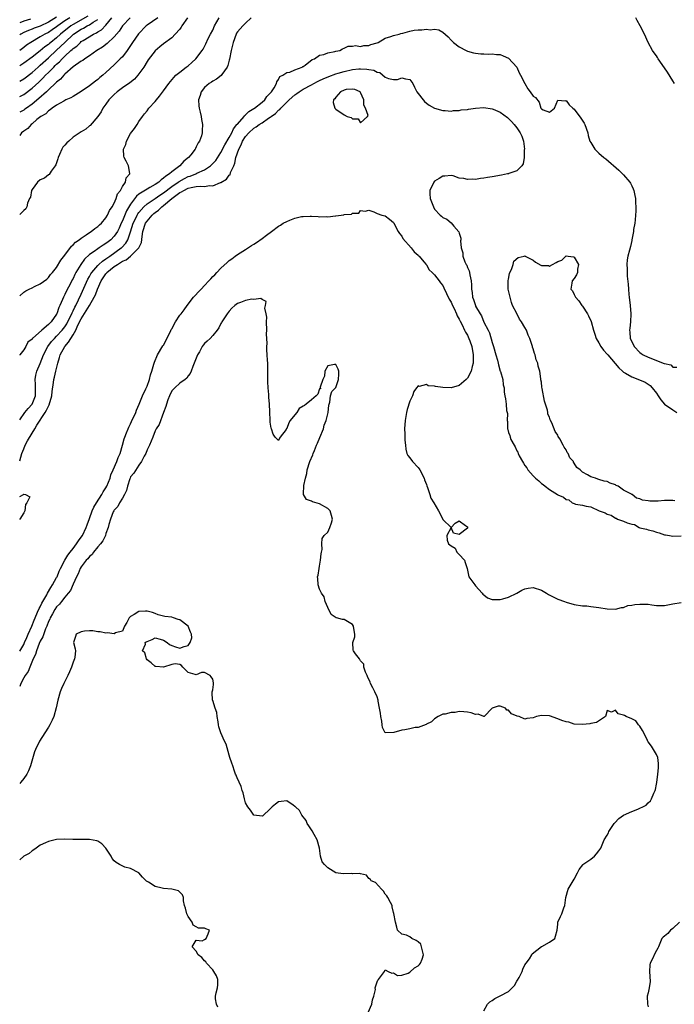
# Model space of a CAD drawing. Units: inches. Extents: x 2568000 to 2571000, y 1524000 to 1527000.
# Drawn here: x 2568000 to 2568159, y 1525737 to 1525977 of the extents above; entities that cross this region are included whole.
import ezdxf

# ---------------------------------------------------------------- set-up
doc = ezdxf.new("R2010")
doc.units = ezdxf.units.IN
doc.header["$MEASUREMENT"] = 0
doc.layers.add('LD25681524_2ft', color=133, linetype='Continuous')

msp = doc.modelspace()

# ---------------------------------------------------------------- linework, layer by layer
at = {"layer": 'LD25681524_2ft'}
for points, elevation in [([(2568016.6, 1525977.4), (2568013, 1525975.38), (2568012.42, 1525975), (2568009.91, 1525973), (2568009, 1525972.14), (2568007.56, 1525971), (2568007.26, 1525970.74), (2568007, 1525970.5), (2568006.11, 1525969.89), (2568005, 1525968.97), (2568003, 1525967.43), (2568001, 1525965.92), (2568000, 1525965.31)], 7772), ([(2568009, 1525977.16), (2568007, 1525975.91), (2568005, 1525974.95), (2568003.55, 1525974.45), (2568003, 1525974.21), (2568002.11, 1525973.89), (2568001, 1525973.37), (2568000.28, 1525973), (2568000, 1525972.82)], 7768), ([(2568056.33, 1525977), (2568055, 1525975.68), (2568054.29, 1525975), (2568053, 1525973.57), (2568052.78, 1525973.22), (2568052.66, 1525973), (2568051.96, 1525971), (2568051.5, 1525969), (2568051.08, 1525966.92), (2568051, 1525966.66), (2568050.66, 1525965.34), (2568050.48, 1525965), (2568049.18, 1525963.18), (2568049.04, 1525962.96), (2568047.95, 1525962.05), (2568047, 1525961.55), (2568046.68, 1525961.32), (2568046.15, 1525961), (2568045, 1525959.99), (2568044.18, 1525959), (2568043.93, 1525958.07), (2568043.54, 1525957), (2568043.59, 1525955.59), (2568043.69, 1525955), (2568043.97, 1525954.03), (2568044.17, 1525953), (2568044.25, 1525952.25), (2568044.54, 1525951), (2568044.4, 1525949.6), (2568044.4, 1525949), (2568044.25, 1525948.25), (2568043.78, 1525947), (2568043.43, 1525946.57), (2568043, 1525945.6), (2568042.78, 1525945.22), (2568042.71, 1525945), (2568041.64, 1525943.64), (2568041.12, 1525943), (2568039.93, 1525942.07), (2568038.98, 1525941), (2568037, 1525939.47), (2568036.46, 1525939), (2568035.54, 1525938.46), (2568035, 1525937.93), (2568034.42, 1525937.58), (2568033.84, 1525937), (2568033, 1525936.45), (2568031.69, 1525935.69), (2568031, 1525935.31), (2568029, 1525934.04), (2568028.4, 1525933.6), (2568027, 1525931.65), (2568026, 1525930), (2568025, 1525927.59), (2568024.72, 1525927), (2568024.2, 1525925.8), (2568023.8, 1525925), (2568023, 1525923.82), (2568022.17, 1525923), (2568021.5, 1525922.5), (2568021, 1525922.09), (2568020.31, 1525921.69), (2568019.38, 1525921), (2568019, 1525920.75), (2568018.12, 1525920.12), (2568017, 1525919.37), (2568015.74, 1525918.26), (2568014.88, 1525917), (2568013.71, 1525915), (2568013.46, 1525914.54), (2568013, 1525913.58), (2568012.79, 1525913.21), (2568012.34, 1525912.34), (2568011.41, 1525910.59), (2568011, 1525909.68), (2568010.64, 1525909), (2568010.4, 1525908.41), (2568009.79, 1525907), (2568009.53, 1525906.47), (2568009.07, 1525905), (2568009, 1525904.86), (2568007.66, 1525903), (2568007.31, 1525902.69), (2568007, 1525902.34), (2568005.38, 1525901), (2568003.14, 1525899), (2568003.07, 1525898.93), (2568003, 1525898.8), (2568001.96, 1525898.04), (2568001.52, 1525897), (2568001, 1525896.17), (2568000.07, 1525895), (2568000, 1525894.92)], 7786), ([(2568000, 1525909.34), (2568001, 1525910.2), (2568001.46, 1525910.54), (2568002.32, 1525911), (2568003, 1525911.31), (2568003.61, 1525911.61), (2568005, 1525912.26), (2568006.57, 1525913.43), (2568007, 1525913.8), (2568007.49, 1525914.51), (2568007.95, 1525915), (2568009, 1525916.25), (2568010.02, 1525917.98), (2568011, 1525919.22), (2568012.58, 1525921.42), (2568013, 1525921.73), (2568013.59, 1525922.41), (2568014.47, 1525923), (2568015, 1525923.41), (2568016.19, 1525924.19), (2568017, 1525924.76), (2568017.39, 1525925), (2568018.27, 1525925.73), (2568019, 1525926.2), (2568019.41, 1525926.59), (2568019.9, 1525927), (2568021, 1525928.3), (2568021.4, 1525929), (2568021.89, 1525930.11), (2568022.52, 1525931), (2568023, 1525931.86), (2568023.52, 1525933), (2568023.82, 1525934.18), (2568024.52, 1525935), (2568025, 1525935.9), (2568025.73, 1525937), (2568025.93, 1525938.07), (2568026.85, 1525939), (2568026.6, 1525940.6), (2568026.47, 1525941), (2568025.93, 1525942.07), (2568025.41, 1525943), (2568025.32, 1525943.32), (2568025.26, 1525945), (2568025.82, 1525946.18), (2568026, 1525947), (2568027, 1525948.87), (2568027.92, 1525950.08), (2568028.56, 1525951), (2568029, 1525951.72), (2568029.9, 1525953), (2568030.38, 1525953.62), (2568031, 1525954.36), (2568031.45, 1525955), (2568033, 1525956.63), (2568033.28, 1525957), (2568034.07, 1525957.93), (2568035, 1525959.22), (2568036.32, 1525961), (2568037.51, 1525962.49), (2568038.04, 1525963), (2568039, 1525963.79), (2568040.55, 1525965), (2568041, 1525965.33), (2568041.89, 1525966.11), (2568042.86, 1525967), (2568044.46, 1525969), (2568044.67, 1525969.33), (2568045.34, 1525970.66), (2568045.91, 1525971.91), (2568046.44, 1525973), (2568047, 1525974), (2568047.45, 1525975), (2568048.58, 1525977)], 7784), ([(2568040.85, 1525977), (2568039.5, 1525975), (2568039.32, 1525974.68), (2568039, 1525974.22), (2568037.87, 1525973), (2568037, 1525972.14), (2568035, 1525970.68), (2568034.08, 1525969.92), (2568033, 1525968.98), (2568031.25, 1525966.75), (2568031, 1525966.38), (2568030.21, 1525965), (2568029, 1525963.31), (2568028.75, 1525963), (2568027.94, 1525962.06), (2568026.83, 1525961.17), (2568025, 1525959.94), (2568023.75, 1525959), (2568023, 1525958.35), (2568021.71, 1525957), (2568021, 1525955.98), (2568020.28, 1525955), (2568019.86, 1525954.14), (2568019, 1525953), (2568017.19, 1525950.81), (2568017, 1525950.7), (2568016.09, 1525949.91), (2568015, 1525949.25), (2568013, 1525947.92), (2568011.93, 1525947), (2568011.46, 1525946.54), (2568011, 1525945.98), (2568010.53, 1525945.47), (2568010.26, 1525945), (2568009.69, 1525943.69), (2568009.37, 1525943), (2568009.32, 1525942.68), (2568008.78, 1525941.22), (2568008.65, 1525941), (2568007.65, 1525939.65), (2568007.17, 1525938.83), (2568007, 1525938.77), (2568006.04, 1525937.96), (2568005, 1525937.59), (2568004.34, 1525937), (2568003, 1525935.21), (2568002.89, 1525935), (2568002.66, 1525933.34), (2568002.43, 1525933), (2568001.89, 1525931.89), (2568001.74, 1525931), (2568001.5, 1525930.5), (2568001, 1525930.11), (2568000, 1525929.16)], 7782), ([(2568033.65, 1525977), (2568031, 1525975.17), (2568030.79, 1525975), (2568028.89, 1525973.11), (2568027.45, 1525971), (2568027.3, 1525970.7), (2568026.53, 1525969.47), (2568026.15, 1525969), (2568025, 1525967.5), (2568024.49, 1525967), (2568023.76, 1525966.24), (2568023, 1525965.56), (2568021, 1525963.68), (2568020.22, 1525963), (2568019.55, 1525962.45), (2568019, 1525961.95), (2568018.43, 1525961.57), (2568017, 1525960.43), (2568015, 1525959.07), (2568013, 1525957.87), (2568012.49, 1525957.51), (2568011.27, 1525957), (2568010.72, 1525956.72), (2568009, 1525955.69), (2568007.92, 1525955), (2568007.44, 1525954.56), (2568007, 1525954.35), (2568006.35, 1525953.65), (2568005.18, 1525953), (2568004.21, 1525952.21), (2568003, 1525951.17), (2568002.77, 1525951), (2568001.96, 1525950.04), (2568001, 1525949.4), (2568000.45, 1525949), (2568000, 1525948.33)], 7780), ([(2568026.89, 1525977), (2568025, 1525975.03), (2568024.24, 1525973.76), (2568023, 1525972.31), (2568021.26, 1525970.74), (2568020.13, 1525969.87), (2568018.82, 1525969), (2568017, 1525967.71), (2568015.9, 1525967), (2568015.39, 1525966.61), (2568015, 1525966.41), (2568013, 1525965.01), (2568011, 1525963.25), (2568010.75, 1525963), (2568009.94, 1525962.06), (2568009, 1525961.35), (2568008.84, 1525961.16), (2568007, 1525959.44), (2568006.54, 1525959), (2568004.66, 1525957.34), (2568003, 1525956), (2568001.62, 1525955), (2568001.28, 1525954.72), (2568001, 1525954.54), (2568000, 1525953.99)], 7778), ([(2568000, 1525957.8), (2568001, 1525958.35), (2568003, 1525959.87), (2568004.64, 1525961.36), (2568005.67, 1525962.33), (2568006.3, 1525963), (2568007, 1525963.68), (2568008.28, 1525965), (2568008.65, 1525965.35), (2568009, 1525965.72), (2568009.7, 1525966.3), (2568010.31, 1525967), (2568011, 1525967.67), (2568012.49, 1525969), (2568012.77, 1525969.23), (2568013, 1525969.49), (2568013.89, 1525970.11), (2568014.78, 1525971), (2568015, 1525971.18), (2568015.49, 1525971.49), (2568017.95, 1525973), (2568018.68, 1525973.32), (2568019, 1525973.54), (2568019.94, 1525974.06), (2568021, 1525975.18), (2568022.42, 1525977)], 7776), ([(2568012.19, 1525977), (2568011, 1525976.23), (2568009.25, 1525975), (2568009, 1525974.8), (2568007.94, 1525974.06), (2568007, 1525973.44), (2568006.12, 1525973), (2568005, 1525972.31), (2568002.71, 1525971), (2568001.7, 1525970.3), (2568001, 1525969.75), (2568000, 1525969.03)], 7770), ([(2568002.66, 1525976.66), (2568001, 1525976.19), (2568000, 1525975.79)], 7766), ([(2568159.42, 1525961), (2568159, 1525961.63), (2568157.73, 1525963.73), (2568157, 1525964.82), (2568155.46, 1525967), (2568155.29, 1525967.29), (2568155, 1525967.71), (2568154.44, 1525968.44), (2568154.03, 1525969), (2568152.99, 1525971), (2568152.07, 1525973), (2568151.06, 1525975), (2568150.32, 1525976.32), (2568149.97, 1525977)], 7786), ([(2568000, 1525961.57), (2568001, 1525962.14), (2568003, 1525963.71), (2568004.48, 1525965), (2568005, 1525965.43), (2568007, 1525967.2), (2568009, 1525969.07), (2568010.97, 1525971), (2568013.08, 1525973), (2568015, 1525974.23), (2568015.52, 1525974.48), (2568016.44, 1525975), (2568017, 1525975.28), (2568017.91, 1525975.91), (2568019, 1525976.59)], 7774), ([(2568000, 1525879.17), (2568001.29, 1525881), (2568002.04, 1525881.96), (2568003.02, 1525883), (2568003.82, 1525885), (2568003.85, 1525886.15), (2568003.86, 1525887.86), (2568003.77, 1525889), (2568003.95, 1525890.05), (2568004.2, 1525891), (2568005, 1525892.9), (2568005.81, 1525895), (2568006.84, 1525897), (2568007.78, 1525898.22), (2568008.48, 1525899), (2568009, 1525899.49), (2568010.38, 1525901), (2568011, 1525901.83), (2568011.45, 1525902.55), (2568012.39, 1525904.39), (2568012.68, 1525905), (2568012.76, 1525905.24), (2568013, 1525905.67), (2568013.41, 1525906.59), (2568013.66, 1525907), (2568014.35, 1525908.35), (2568015, 1525909.73), (2568016.63, 1525913.37), (2568017, 1525914.03), (2568017.33, 1525914.67), (2568017.54, 1525915), (2568019, 1525916.71), (2568019.29, 1525917), (2568020.19, 1525917.81), (2568021, 1525918.33), (2568021.97, 1525919), (2568024.71, 1525921), (2568024.87, 1525921.13), (2568025.84, 1525922.16), (2568026.34, 1525923), (2568027, 1525924.95), (2568027.61, 1525927), (2568028.24, 1525928.24), (2568028.6, 1525929), (2568028.74, 1525929.26), (2568029, 1525929.62), (2568030.22, 1525931), (2568031, 1525931.69), (2568033, 1525933.02), (2568034.15, 1525933.85), (2568035, 1525934.37), (2568037, 1525935.91), (2568038.59, 1525937), (2568038.81, 1525937.19), (2568040.09, 1525937.91), (2568041, 1525938.36), (2568041.51, 1525938.49), (2568042.86, 1525939), (2568043.16, 1525939.16), (2568045, 1525940.02), (2568046.45, 1525941), (2568047, 1525941.5), (2568047.71, 1525942.29), (2568049, 1525944.24), (2568049.92, 1525946.08), (2568051, 1525947.88), (2568051.62, 1525949), (2568052.03, 1525949.97), (2568052.9, 1525951), (2568053, 1525951.14), (2568054.62, 1525953), (2568054.75, 1525953.25), (2568055, 1525953.39), (2568055.78, 1525954.22), (2568057, 1525954.89), (2568057.16, 1525955), (2568059, 1525956.46), (2568059.65, 1525957), (2568060.14, 1525957.86), (2568061, 1525958.63), (2568061.31, 1525959), (2568061.95, 1525959.95), (2568062.5, 1525961), (2568062.59, 1525961.41), (2568063, 1525961.94), (2568063.33, 1525962.67), (2568064.06, 1525963), (2568065, 1525963.65), (2568065.78, 1525963.77), (2568067, 1525964.32), (2568068.79, 1525965), (2568068.9, 1525965.1), (2568069, 1525965.14), (2568069.46, 1525965.46), (2568071.18, 1525966.82), (2568071.78, 1525967), (2568073, 1525967.85), (2568074.04, 1525968.04), (2568075, 1525968.45), (2568076.75, 1525968.75), (2568077, 1525968.84), (2568077.96, 1525969), (2568078.57, 1525969.43), (2568079, 1525969.61), (2568079.95, 1525970.05), (2568081, 1525970.04), (2568081.77, 1525970.23), (2568083, 1525969.99), (2568083.77, 1525970.23), (2568085, 1525970.22), (2568085.51, 1525970.49), (2568087, 1525970.89), (2568087.24, 1525971), (2568089, 1525971.99), (2568090.39, 1525972.39), (2568091, 1525972.66), (2568092.4, 1525973), (2568092.81, 1525973.19), (2568093.26, 1525973.26), (2568095, 1525973.73), (2568096.07, 1525973.93), (2568097, 1525974.06), (2568097.92, 1525974.08), (2568099, 1525974.25), (2568099.91, 1525974.09), (2568101, 1525974.21), (2568102.07, 1525974.06), (2568103, 1525973.46), (2568104.32, 1525972.32), (2568105, 1525971.56), (2568105.29, 1525971.29), (2568105.62, 1525971), (2568107, 1525969.91), (2568108.67, 1525969), (2568109, 1525968.85), (2568110.45, 1525968.45), (2568111, 1525968.34), (2568112.23, 1525968.23), (2568113, 1525968.18), (2568114.17, 1525968.17), (2568115, 1525968.18), (2568116.08, 1525968.08), (2568117, 1525968.05), (2568117.71, 1525967.71), (2568119, 1525967.18), (2568121, 1525964.94), (2568121.63, 1525963.63), (2568121.91, 1525963), (2568122.94, 1525961), (2568123.73, 1525959.73), (2568124.3, 1525959), (2568125, 1525957.89), (2568125.55, 1525957.55), (2568126.46, 1525956.46), (2568126.89, 1525955), (2568127, 1525954.8), (2568127.41, 1525954.59), (2568129, 1525953.99), (2568130.19, 1525955), (2568131, 1525956.97), (2568132.81, 1525956.81), (2568133, 1525956.9), (2568133.78, 1525955.78), (2568134.64, 1525955), (2568135, 1525954.73), (2568136.59, 1525952.59), (2568137.38, 1525951.38), (2568137.57, 1525951), (2568138.29, 1525949), (2568138.38, 1525948.38), (2568138.81, 1525947), (2568139, 1525946.61), (2568140.04, 1525945), (2568141, 1525944.08), (2568142.24, 1525943), (2568142.67, 1525942.66), (2568145.88, 1525939.88), (2568147, 1525938.81), (2568148.55, 1525937), (2568148.73, 1525936.73), (2568149, 1525936.12), (2568149.37, 1525935.37), (2568149.49, 1525935), (2568149.77, 1525933.77), (2568149.87, 1525933), (2568149.94, 1525931.94), (2568150, 1525931), (2568149.95, 1525929.95), (2568149.94, 1525929), (2568149.79, 1525927.79), (2568149.73, 1525927), (2568149.46, 1525925.46), (2568149.41, 1525925), (2568149.05, 1525922.95), (2568149, 1525922.78), (2568148.69, 1525921.31), (2568148.43, 1525920.43), (2568148.06, 1525919), (2568147.89, 1525918.11), (2568147.8, 1525917), (2568147.91, 1525915.91), (2568147.86, 1525915), (2568147.88, 1525914.12), (2568148.14, 1525912.14), (2568148.18, 1525911), (2568148.3, 1525909.7), (2568148.37, 1525909), (2568148.64, 1525907), (2568148.79, 1525905), (2568148.67, 1525903), (2568148.51, 1525901.49), (2568148.48, 1525901), (2568148.54, 1525900.54), (2568148.65, 1525899), (2568149, 1525898.2), (2568149.58, 1525897), (2568151, 1525895.58), (2568151.32, 1525895.32), (2568151.75, 1525895), (2568153, 1525894.4), (2568154.01, 1525893.99), (2568155, 1525893.64), (2568156.92, 1525892.92), (2568157, 1525892.86), (2568158.52, 1525892.52), (2568159, 1525891.97), (2568159.99, 1525891.99)], 7788), ([(2568000, 1525869.19), (2568000.56, 1525871), (2568001, 1525872.15), (2568001.37, 1525873), (2568001.93, 1525874.07), (2568003, 1525875.97), (2568003.65, 1525877), (2568004.15, 1525877.85), (2568006.2, 1525881), (2568006.51, 1525881.49), (2568007, 1525882.5), (2568007.19, 1525882.81), (2568007.82, 1525885), (2568007.91, 1525886.09), (2568008.25, 1525888.25), (2568008.33, 1525889), (2568008.46, 1525889.54), (2568008.78, 1525891), (2568009.26, 1525893), (2568009.69, 1525894.31), (2568009.89, 1525895), (2568010.97, 1525897), (2568011.9, 1525898.1), (2568012.45, 1525899), (2568013, 1525899.84), (2568013.65, 1525901), (2568014.19, 1525902.19), (2568015, 1525903.77), (2568017.02, 1525906.98), (2568018.16, 1525909), (2568018.43, 1525909.57), (2568018.93, 1525911), (2568019.86, 1525913), (2568020.31, 1525913.69), (2568021, 1525914.7), (2568021.15, 1525914.85), (2568021.25, 1525915), (2568023, 1525916.48), (2568023.79, 1525917), (2568024.56, 1525917.44), (2568025, 1525917.74), (2568025.9, 1525918.1), (2568027.01, 1525918.99), (2568029.03, 1525921), (2568029.67, 1525922.33), (2568029.8, 1525923.8), (2568029.99, 1525925), (2568030.66, 1525927), (2568031, 1525927.51), (2568032.29, 1525929), (2568032.66, 1525929.34), (2568033, 1525929.62), (2568033.79, 1525930.21), (2568034.61, 1525931), (2568035, 1525931.29), (2568037.06, 1525933), (2568039, 1525934.46), (2568039.36, 1525934.64), (2568039.92, 1525935), (2568041, 1525935.54), (2568041.71, 1525935.71), (2568043, 1525935.94), (2568044.04, 1525936.04), (2568045, 1525935.96), (2568046.19, 1525936.19), (2568047, 1525936.13), (2568048.9, 1525936.9), (2568049, 1525936.92), (2568050.31, 1525937.69), (2568051, 1525938.67), (2568051.2, 1525938.8), (2568051.32, 1525939.32), (2568052.1, 1525941), (2568052.37, 1525941.63), (2568052.62, 1525943), (2568053.32, 1525945), (2568053.92, 1525946.08), (2568054.28, 1525947), (2568055, 1525948.12), (2568055.77, 1525949), (2568057, 1525950.15), (2568057.58, 1525950.42), (2568058.3, 1525951), (2568059, 1525951.45), (2568060.55, 1525952.56), (2568061, 1525952.83), (2568061.2, 1525953), (2568062.29, 1525953.71), (2568063, 1525954.48), (2568063.33, 1525954.67), (2568063.55, 1525955), (2568065, 1525956.44), (2568065.58, 1525957), (2568067, 1525958.24), (2568067.46, 1525958.54), (2568068.03, 1525959), (2568069, 1525959.58), (2568071, 1525960.66), (2568071.6, 1525961), (2568072.52, 1525961.48), (2568073, 1525961.7), (2568073.87, 1525962.13), (2568075.29, 1525962.71), (2568077, 1525963.36), (2568077.49, 1525963.49), (2568079, 1525963.95), (2568081, 1525964.37), (2568082.53, 1525964.53), (2568083, 1525964.55), (2568084.51, 1525964.51), (2568085, 1525964.42), (2568086.22, 1525964.22), (2568087, 1525963.77), (2568087.66, 1525963.66), (2568089, 1525962.52), (2568089.8, 1525962.2), (2568091, 1525961.93), (2568092.01, 1525961.99), (2568093, 1525962.39), (2568093.88, 1525962.12), (2568095, 1525962), (2568095.72, 1525961), (2568096.12, 1525960.12), (2568096.7, 1525959), (2568097, 1525958.55), (2568098.18, 1525957), (2568098.58, 1525956.58), (2568099, 1525956.23), (2568099.72, 1525955.72), (2568101, 1525955.03), (2568103, 1525954.46), (2568103.54, 1525954.46), (2568105, 1525954.3), (2568105.6, 1525954.4), (2568107, 1525954.42), (2568107.45, 1525954.55), (2568109, 1525954.71), (2568109.22, 1525954.78), (2568111, 1525955.03), (2568113, 1525955.16), (2568115, 1525954.87), (2568115.26, 1525954.74), (2568117, 1525954.02), (2568118.72, 1525952.72), (2568119.76, 1525951.76), (2568120.35, 1525951), (2568121, 1525950.21), (2568121.84, 1525949), (2568122.21, 1525948.21), (2568122.62, 1525947), (2568122.87, 1525945), (2568122.84, 1525944.84), (2568122.83, 1525943), (2568122.56, 1525941.44), (2568122.27, 1525941), (2568121, 1525939.76), (2568119.09, 1525939.09), (2568119, 1525939.05), (2568118.74, 1525939), (2568117.32, 1525938.68), (2568115, 1525938.26), (2568113.91, 1525938.09), (2568113, 1525937.93), (2568112.15, 1525937.85), (2568111, 1525937.66), (2568110.28, 1525937.72), (2568109, 1525937.61), (2568108.13, 1525937.87), (2568107, 1525938), (2568105.5, 1525938.5), (2568105, 1525938.63), (2568103.51, 1525938.49), (2568103, 1525938.48), (2568102.13, 1525937.87), (2568101, 1525937.21), (2568100.84, 1525937), (2568099.85, 1525935), (2568099.86, 1525934.14), (2568099.91, 1525933), (2568100.71, 1525931), (2568101, 1525930.42), (2568102.38, 1525929), (2568102.71, 1525928.71), (2568103, 1525928.37), (2568104, 1525928), (2568105, 1525927.07), (2568105.06, 1525927.06), (2568105.72, 1525926.28), (2568106.94, 1525924.94), (2568107, 1525924.56), (2568107.38, 1525923.38), (2568107.36, 1525923), (2568107.3, 1525922.7), (2568107.49, 1525921), (2568107.84, 1525919.84), (2568107.89, 1525919), (2568108.39, 1525917.61), (2568108.68, 1525917), (2568108.81, 1525916.81), (2568109, 1525916.24), (2568109.41, 1525915.41), (2568109.5, 1525915), (2568109.58, 1525914.42), (2568109.91, 1525913), (2568110, 1525912), (2568109.98, 1525911), (2568110.16, 1525910.16), (2568110.23, 1525909), (2568110.49, 1525908.49), (2568110.93, 1525907), (2568111, 1525906.85), (2568112.1, 1525905), (2568112.45, 1525904.45), (2568113, 1525902.92), (2568114.01, 1525901), (2568114.38, 1525900.38), (2568115, 1525897.95), (2568115.35, 1525897), (2568115.92, 1525895), (2568116.33, 1525893.67), (2568116.49, 1525893), (2568116.55, 1525892.55), (2568117, 1525891.04), (2568117.04, 1525890.96), (2568117.62, 1525889), (2568117.66, 1525887.66), (2568117.96, 1525887), (2568117.94, 1525885.94), (2568118.12, 1525885), (2568118.3, 1525884.3), (2568118.44, 1525883), (2568118.54, 1525881.46), (2568118.74, 1525880.74), (2568118.66, 1525879), (2568118.74, 1525878.74), (2568118.78, 1525877), (2568118.85, 1525876.85), (2568119, 1525876.11), (2568119.34, 1525875.34), (2568119.38, 1525875), (2568119.6, 1525874.4), (2568120.34, 1525873), (2568120.62, 1525872.62), (2568121, 1525871.66), (2568121.28, 1525871.28), (2568121.33, 1525871), (2568121.58, 1525870.42), (2568122.4, 1525869), (2568122.67, 1525868.67), (2568123, 1525868.09), (2568123.49, 1525867.49), (2568123.7, 1525867), (2568125, 1525865.54), (2568125.53, 1525865), (2568126.37, 1525864.37), (2568127, 1525863.71), (2568127.47, 1525863.47), (2568127.9, 1525863), (2568129, 1525862.25), (2568130.89, 1525861), (2568131, 1525860.93), (2568132.39, 1525860.39), (2568133, 1525859.82), (2568133.69, 1525859.69), (2568134.52, 1525859), (2568135, 1525858.8), (2568135.3, 1525858.7), (2568137, 1525858.44), (2568137.86, 1525858.14), (2568139, 1525858.05), (2568141.06, 1525857), (2568142.56, 1525856.56), (2568143, 1525856.26), (2568144.01, 1525856.01), (2568145, 1525855.26), (2568145.22, 1525855.22), (2568145.49, 1525855), (2568147, 1525854.5), (2568147.9, 1525854.1), (2568149, 1525853.79), (2568149.68, 1525853.68), (2568150.78, 1525853), (2568151, 1525852.94), (2568152.58, 1525852.58), (2568153, 1525852.44), (2568154.14, 1525852.14), (2568155, 1525851.84), (2568155.67, 1525851.67), (2568157, 1525851.21), (2568157.2, 1525851.2), (2568158.18, 1525851), (2568159, 1525850.9), (2568161, 1525850.98)], 7790), ([(2568000, 1525822.89), (2568001, 1525824.54), (2568001.21, 1525825), (2568001.74, 1525826.26), (2568002.1, 1525827), (2568002.98, 1525828.98), (2568003.52, 1525830.48), (2568003.73, 1525831), (2568004.37, 1525832.37), (2568004.72, 1525833.28), (2568005, 1525833.71), (2568005.42, 1525834.58), (2568006.6, 1525836.6), (2568006.8, 1525837), (2568007.6, 1525838.4), (2568008.01, 1525839), (2568009, 1525840.82), (2568009.09, 1525841), (2568009.65, 1525842.35), (2568009.94, 1525843), (2568011, 1525845), (2568011.72, 1525846.28), (2568012.32, 1525847), (2568013, 1525847.9), (2568013.87, 1525849), (2568014.29, 1525849.71), (2568015, 1525850.6), (2568015.26, 1525851), (2568016.19, 1525853), (2568016.4, 1525853.6), (2568017, 1525855.2), (2568017.64, 1525857), (2568018.05, 1525857.95), (2568018.69, 1525859), (2568019.98, 1525861), (2568020.33, 1525861.67), (2568021, 1525862.65), (2568021.2, 1525863), (2568021.99, 1525865), (2568022.23, 1525865.77), (2568022.75, 1525867), (2568023.65, 1525869), (2568023.99, 1525870.01), (2568024.45, 1525871), (2568025.07, 1525873), (2568025.47, 1525874.53), (2568025.6, 1525875), (2568025.99, 1525875.99), (2568026.37, 1525877), (2568026.57, 1525877.43), (2568027, 1525878.21), (2568027.26, 1525878.74), (2568028.26, 1525881), (2568028.44, 1525881.55), (2568029.06, 1525883), (2568029.93, 1525885), (2568030.72, 1525886.72), (2568031, 1525887.38), (2568031.61, 1525889), (2568031.88, 1525890.12), (2568032.18, 1525891), (2568032.68, 1525892.68), (2568032.79, 1525893.21), (2568033, 1525893.63), (2568033.4, 1525894.6), (2568033.58, 1525895), (2568034.86, 1525897.14), (2568035, 1525897.35), (2568035.59, 1525898.41), (2568035.86, 1525899), (2568036.7, 1525900.7), (2568036.88, 1525901.12), (2568037, 1525901.3), (2568037.96, 1525903), (2568039, 1525904.61), (2568039.28, 1525905), (2568040.04, 1525905.96), (2568040.76, 1525907), (2568042.34, 1525909), (2568042.64, 1525909.36), (2568043.63, 1525910.37), (2568044.16, 1525911), (2568045, 1525911.85), (2568046.07, 1525913), (2568046.5, 1525913.5), (2568047, 1525914.01), (2568047.51, 1525914.49), (2568047.97, 1525915), (2568049, 1525916.09), (2568050.51, 1525917.49), (2568051, 1525917.91), (2568051.64, 1525918.36), (2568052.46, 1525919), (2568053, 1525919.37), (2568055, 1525920.61), (2568056.44, 1525921.56), (2568057, 1525921.92), (2568057.68, 1525922.32), (2568059, 1525923.26), (2568060.12, 1525924.12), (2568061.34, 1525925), (2568063, 1525926.26), (2568063.5, 1525926.5), (2568064.18, 1525927), (2568065, 1525927.44), (2568065.77, 1525927.77), (2568067, 1525928.21), (2568068.61, 1525928.61), (2568069, 1525928.66), (2568070.73, 1525928.73), (2568071, 1525928.7), (2568072.62, 1525928.62), (2568073, 1525928.55), (2568074.64, 1525928.64), (2568075, 1525928.58), (2568076.84, 1525928.84), (2568077, 1525928.81), (2568078.92, 1525929.08), (2568079, 1525929.11), (2568080.76, 1525929.24), (2568081, 1525929.45), (2568082.52, 1525929.48), (2568083, 1525930.06), (2568084.1, 1525929.9), (2568085, 1525930.17), (2568086.24, 1525929.76), (2568087, 1525929.41), (2568088.12, 1525929), (2568089, 1525928.78), (2568090, 1525928), (2568091, 1525927.18), (2568091.05, 1525927.05), (2568092.14, 1525925), (2568092.47, 1525924.47), (2568093, 1525923.85), (2568093.25, 1525923.25), (2568095.3, 1525921), (2568096.05, 1525920.05), (2568097, 1525919.26), (2568097.11, 1525919.11), (2568097.21, 1525919), (2568098.38, 1525917.62), (2568098.94, 1525916.94), (2568099, 1525916.9), (2568099.7, 1525915.7), (2568100.41, 1525915), (2568101, 1525914.46), (2568102.11, 1525913), (2568102.48, 1525912.48), (2568103, 1525911.86), (2568103.29, 1525911.29), (2568104.51, 1525908.51), (2568105, 1525907.8), (2568105.34, 1525907), (2568105.73, 1525906.27), (2568106.3, 1525905), (2568106.48, 1525904.48), (2568107, 1525903.7), (2568107.21, 1525903.21), (2568107.69, 1525902.31), (2568108.31, 1525901), (2568108.51, 1525900.51), (2568109, 1525899.77), (2568109.36, 1525899), (2568109.58, 1525898.42), (2568110.08, 1525897), (2568110.42, 1525895), (2568110.36, 1525893), (2568110.12, 1525892.12), (2568109.87, 1525891), (2568109, 1525889.34), (2568108.86, 1525889.14), (2568108.71, 1525889), (2568107, 1525887.52), (2568105, 1525886.94), (2568103, 1525887.01), (2568101.25, 1525887.25), (2568101, 1525887.36), (2568099.43, 1525887.43), (2568099, 1525887.77), (2568097.26, 1525887.26), (2568097, 1525887.41), (2568096.63, 1525887), (2568095.97, 1525886.03), (2568095.6, 1525885), (2568095, 1525883.68), (2568094.3, 1525881.7), (2568094.15, 1525881), (2568093.83, 1525879), (2568093.71, 1525877), (2568093.79, 1525875.79), (2568093.78, 1525875), (2568093.79, 1525874.21), (2568093.9, 1525873), (2568094.02, 1525872.02), (2568094.26, 1525871), (2568094.49, 1525870.49), (2568095, 1525869.92), (2568095.62, 1525869), (2568097, 1525867.55), (2568097.24, 1525867.24), (2568097.39, 1525867), (2568098.45, 1525865), (2568098.54, 1525864.54), (2568099, 1525863.43), (2568099.1, 1525863.1), (2568099.29, 1525862.71), (2568099.85, 1525861), (2568100.1, 1525860.1), (2568100.85, 1525859), (2568101.97, 1525857), (2568102.98, 1525855), (2568103, 1525854.9), (2568105, 1525853.02), (2568105.98, 1525854.02), (2568107, 1525854.57), (2568108.51, 1525853.49), (2568109, 1525853.12), (2568109.05, 1525853), (2568109, 1525852.86), (2568107, 1525851.29), (2568105.6, 1525851.6), (2568105, 1525852.97), (2568104.02, 1525851), (2568104.07, 1525849.93), (2568104.37, 1525849), (2568105, 1525848.56), (2568105.99, 1525847.99), (2568106.41, 1525847), (2568107, 1525846.44), (2568108.27, 1525845), (2568108.48, 1525844.48), (2568108.97, 1525843), (2568109.31, 1525841), (2568110.04, 1525840.04), (2568110.8, 1525839), (2568111, 1525838.81), (2568112.6, 1525837), (2568112.75, 1525836.75), (2568113, 1525836.6), (2568113.88, 1525835.88), (2568115, 1525835.5), (2568115.44, 1525835.44), (2568117, 1525835.49), (2568117.64, 1525835.64), (2568119, 1525836.03), (2568121, 1525836.97), (2568122.26, 1525837.74), (2568123, 1525838.07), (2568123.75, 1525838.25), (2568125, 1525838.41), (2568127, 1525837.74), (2568128.24, 1525837), (2568128.7, 1525836.7), (2568130.03, 1525836.03), (2568131, 1525835.58), (2568132.64, 1525835), (2568133, 1525834.85), (2568135, 1525834.22), (2568137, 1525833.94), (2568138.1, 1525833.9), (2568139, 1525833.8), (2568140.37, 1525833.63), (2568141, 1525833.53), (2568143, 1525833.16), (2568145, 1525833.11), (2568146.49, 1525833.51), (2568147, 1525833.56), (2568148.03, 1525833.97), (2568149, 1525834.08), (2568149.73, 1525834.27), (2568151, 1525834.37), (2568153, 1525834.3), (2568153.86, 1525834.14), (2568155, 1525833.99), (2568156.02, 1525833.98), (2568157, 1525833.99), (2568157.8, 1525834.2), (2568159, 1525834.43), (2568161, 1525834.73)], 7792), ([(2568159.46, 1525859.46), (2568159, 1525859.53), (2568157.52, 1525859.52), (2568157, 1525859.54), (2568155.43, 1525859.43), (2568153.38, 1525859.38), (2568153, 1525859.45), (2568151.6, 1525859.6), (2568151, 1525859.92), (2568150.15, 1525860.15), (2568149.08, 1525861), (2568149.02, 1525861.02), (2568148.9, 1525861.1), (2568147, 1525862.05), (2568145.7, 1525863), (2568145.2, 1525863.2), (2568145, 1525863.37), (2568143.73, 1525863.73), (2568143, 1525864.18), (2568142.25, 1525864.25), (2568141, 1525864.7), (2568140.75, 1525864.75), (2568140.19, 1525865), (2568139, 1525865.29), (2568138.19, 1525865.81), (2568137, 1525866.42), (2568136.45, 1525867), (2568135.61, 1525867.61), (2568135, 1525868.65), (2568134.84, 1525868.84), (2568134.78, 1525869), (2568133.94, 1525869.94), (2568133.49, 1525871), (2568133.26, 1525871.26), (2568133, 1525871.87), (2568132.51, 1525872.51), (2568132.28, 1525873), (2568131.47, 1525874.53), (2568131.11, 1525875.11), (2568131, 1525875.42), (2568130.34, 1525876.34), (2568129.56, 1525878.44), (2568129.17, 1525879.17), (2568129, 1525879.84), (2568128.59, 1525880.59), (2568128.54, 1525881), (2568128.45, 1525881.55), (2568127.72, 1525883.72), (2568127.21, 1525886.79), (2568127.13, 1525887.13), (2568127, 1525888.36), (2568126.89, 1525888.89), (2568126.88, 1525889.12), (2568126.59, 1525891), (2568126.21, 1525892.21), (2568126.1, 1525893), (2568125.76, 1525893.76), (2568125.45, 1525895), (2568125.31, 1525895.31), (2568125, 1525896.42), (2568124.82, 1525896.82), (2568124.8, 1525897), (2568124.75, 1525897.25), (2568124.15, 1525899), (2568123.78, 1525899.78), (2568123.34, 1525901), (2568123, 1525901.61), (2568122.13, 1525903), (2568121.66, 1525903.66), (2568121, 1525905.02), (2568120, 1525907), (2568119.69, 1525907.69), (2568119.38, 1525909), (2568118.95, 1525911), (2568118.91, 1525912.91), (2568118.92, 1525913.08), (2568119, 1525913.37), (2568119.25, 1525914.75), (2568119.34, 1525915), (2568119.71, 1525915.71), (2568120.13, 1525917), (2568120.26, 1525917.74), (2568121.32, 1525918.68), (2568122.81, 1525919), (2568123, 1525919.07), (2568123.07, 1525919), (2568125, 1525918), (2568125.56, 1525917.56), (2568126.83, 1525916.83), (2568127, 1525916.76), (2568128.69, 1525916.69), (2568129, 1525916.59), (2568129.71, 1525917), (2568130.59, 1525917.41), (2568131, 1525917.69), (2568131.96, 1525918.04), (2568132.94, 1525919), (2568133, 1525919.04), (2568133.05, 1525919.05), (2568133.54, 1525919), (2568134.85, 1525918.85), (2568135, 1525918.76), (2568136.07, 1525917), (2568135.81, 1525915.81), (2568135.77, 1525915), (2568135.57, 1525914.43), (2568135, 1525913.59), (2568134.52, 1525913), (2568134.44, 1525912.44), (2568134.15, 1525911), (2568134.54, 1525910.54), (2568135, 1525909.66), (2568135.31, 1525909), (2568136.12, 1525908.12), (2568136.86, 1525907), (2568137, 1525906.81), (2568138.22, 1525905), (2568138.49, 1525904.49), (2568139.09, 1525903.09), (2568139.66, 1525901), (2568140.03, 1525900.03), (2568140.34, 1525899), (2568141, 1525897.92), (2568141.49, 1525897), (2568142.14, 1525896.14), (2568143, 1525895.19), (2568143.15, 1525895), (2568144.92, 1525892.91), (2568145.86, 1525891.86), (2568146.76, 1525891), (2568147, 1525890.79), (2568147.48, 1525890.52), (2568149, 1525889.6), (2568150.88, 1525888.88), (2568152.3, 1525888.3), (2568153, 1525887.85), (2568153.5, 1525887.5), (2568153.94, 1525887), (2568155, 1525885.64), (2568155.46, 1525885), (2568156.06, 1525884.06), (2568157, 1525882.99), (2568159, 1525881.57), (2568160, 1525881)], 7790), ([(2568113, 1525735.41), (2568113.91, 1525737), (2568114.44, 1525737.56), (2568115, 1525737.93), (2568115.63, 1525738.37), (2568117, 1525739.02), (2568119, 1525740.07), (2568120.42, 1525741.58), (2568121, 1525742.62), (2568121.17, 1525742.83), (2568121.55, 1525743.55), (2568122.34, 1525745), (2568122.48, 1525745.52), (2568123, 1525746.59), (2568123.32, 1525747), (2568124.07, 1525748.07), (2568124.65, 1525749), (2568124.76, 1525749.24), (2568127, 1525751.06), (2568127.09, 1525751.09), (2568129, 1525752.08), (2568130.27, 1525753), (2568130.42, 1525753.58), (2568130.83, 1525755), (2568131, 1525756.48), (2568131.04, 1525757), (2568131.66, 1525758.34), (2568131.94, 1525759), (2568132.43, 1525760.43), (2568132.69, 1525761), (2568132.96, 1525763), (2568133.51, 1525765), (2568135, 1525767.44), (2568135.82, 1525769), (2568136.18, 1525769.82), (2568137.06, 1525770.94), (2568137.12, 1525771), (2568139, 1525772.28), (2568139.95, 1525773), (2568140.43, 1525773.57), (2568141, 1525774.29), (2568141.51, 1525775), (2568141.82, 1525775.82), (2568142.31, 1525777), (2568143, 1525778.13), (2568143.31, 1525778.69), (2568143.43, 1525779), (2568144.75, 1525781), (2568144.84, 1525781.16), (2568145.82, 1525782.18), (2568147, 1525783.01), (2568149, 1525783.88), (2568150.5, 1525784.5), (2568151, 1525784.67), (2568151.67, 1525785), (2568152.53, 1525785.47), (2568153, 1525785.97), (2568153.54, 1525786.46), (2568153.84, 1525787), (2568154.37, 1525788.37), (2568154.7, 1525789), (2568154.78, 1525789.22), (2568155, 1525790.57), (2568155.08, 1525790.92), (2568155.37, 1525793), (2568155.49, 1525794.51), (2568155.54, 1525795), (2568155.54, 1525795.54), (2568155.33, 1525797), (2568155, 1525797.79), (2568154.31, 1525799), (2568153.8, 1525799.8), (2568153, 1525800.85), (2568152.93, 1525800.93), (2568152.81, 1525801.19), (2568151.91, 1525803), (2568151.63, 1525803.63), (2568151, 1525804.64), (2568150.84, 1525804.84), (2568150.66, 1525805), (2568149.99, 1525805.99), (2568149, 1525806.43), (2568147.67, 1525807), (2568147.22, 1525807.22), (2568147, 1525807.3), (2568145.66, 1525807.66), (2568145, 1525808.58), (2568144.04, 1525808.04), (2568143, 1525808.44), (2568142.64, 1525807), (2568140.45, 1525805.55), (2568139, 1525805.32), (2568138.77, 1525805.23), (2568136.97, 1525805.03), (2568135, 1525805.14), (2568133.65, 1525805.65), (2568133, 1525805.7), (2568131.95, 1525806.05), (2568131, 1525806.45), (2568129, 1525807.13), (2568127, 1525807.26), (2568125.8, 1525807), (2568125, 1525806.72), (2568123.48, 1525806.52), (2568123, 1525806.38), (2568121.55, 1525807), (2568121.11, 1525807.11), (2568119.69, 1525807.69), (2568119, 1525808.53), (2568118.58, 1525808.58), (2568118.3, 1525809), (2568117, 1525809.54), (2568116.5, 1525809.5), (2568115.03, 1525809), (2568113.03, 1525807), (2568113.02, 1525806.98), (2568111.61, 1525807.61), (2568111, 1525807.48), (2568109.92, 1525807.92), (2568109, 1525808.06), (2568108.11, 1525808.11), (2568107, 1525808.19), (2568106.01, 1525808.01), (2568105, 1525807.97), (2568103.6, 1525807.6), (2568103, 1525807.56), (2568101.91, 1525807), (2568101, 1525806.42), (2568100.26, 1525805.74), (2568099, 1525805.14), (2568098.92, 1525805.08), (2568097, 1525804.37), (2568096.31, 1525804.31), (2568095, 1525804), (2568093.78, 1525803.78), (2568093, 1525803.66), (2568091.08, 1525803.08), (2568089.01, 1525803.01), (2568088.3, 1525804.3), (2568088.26, 1525805), (2568088.15, 1525805.85), (2568087.89, 1525807), (2568087.81, 1525807.81), (2568087.61, 1525809), (2568087.29, 1525810.71), (2568087.25, 1525811), (2568087, 1525811.77), (2568086.47, 1525813), (2568085.96, 1525813.96), (2568085.43, 1525815), (2568085.32, 1525815.32), (2568084.71, 1525816.71), (2568084.55, 1525817), (2568084.17, 1525817.83), (2568083.8, 1525819), (2568083.75, 1525819.75), (2568083, 1525820.55), (2568082.84, 1525820.84), (2568082.69, 1525821), (2568081.75, 1525822.25), (2568081.23, 1525823), (2568081.18, 1525823.18), (2568081.07, 1525825), (2568081.62, 1525826.38), (2568081.62, 1525827), (2568081.47, 1525827.47), (2568081.27, 1525829), (2568081, 1525829.37), (2568079, 1525830.64), (2568078.57, 1525830.57), (2568077.13, 1525831), (2568077.02, 1525831.02), (2568075.86, 1525831.86), (2568075, 1525833.52), (2568074.38, 1525835), (2568074.09, 1525836.09), (2568073.47, 1525837), (2568073, 1525838.02), (2568072.7, 1525839), (2568072.55, 1525840.55), (2568072.52, 1525841), (2568072.63, 1525841.37), (2568072.87, 1525843), (2568073, 1525843.57), (2568073.24, 1525845), (2568073.39, 1525846.61), (2568073.45, 1525847), (2568073.6, 1525847.6), (2568073.59, 1525849), (2568073.67, 1525850.33), (2568074.14, 1525851), (2568075, 1525851.88), (2568075.51, 1525853), (2568075.9, 1525854.1), (2568076.11, 1525855), (2568075.89, 1525855.89), (2568075.56, 1525857), (2568075, 1525857.64), (2568073, 1525858.72), (2568071.25, 1525859.25), (2568071, 1525859.38), (2568069.81, 1525859.81), (2568069.11, 1525861), (2568069.08, 1525861.08), (2568069.21, 1525863.21), (2568069.61, 1525865), (2568069.89, 1525866.11), (2568070.02, 1525867), (2568070.64, 1525869), (2568071.36, 1525870.64), (2568071.46, 1525871), (2568071.73, 1525871.73), (2568072.23, 1525873), (2568072.46, 1525873.54), (2568073.09, 1525874.91), (2568073.95, 1525877), (2568074.09, 1525877.91), (2568074.6, 1525879), (2568075, 1525880.64), (2568075.12, 1525881), (2568075.26, 1525882.74), (2568075.49, 1525883.49), (2568075.66, 1525885), (2568075.96, 1525886.04), (2568077, 1525887.02), (2568077.63, 1525889), (2568077.73, 1525890.27), (2568077.71, 1525891), (2568077.52, 1525891.52), (2568077, 1525892.66), (2568076.64, 1525892.64), (2568075, 1525892.34), (2568074.25, 1525891), (2568074.18, 1525889.82), (2568073.76, 1525889), (2568073.11, 1525887.11), (2568073.26, 1525886.74), (2568073, 1525886.74), (2568072.6, 1525885.4), (2568072.15, 1525885), (2568071, 1525884.06), (2568069.77, 1525883), (2568069.31, 1525882.69), (2568069, 1525882.53), (2568068.06, 1525881.94), (2568067.43, 1525881), (2568067, 1525880.42), (2568065.87, 1525879), (2568065.52, 1525878.48), (2568065, 1525877.04), (2568064.96, 1525877.04), (2568064.84, 1525876.84), (2568063.43, 1525875), (2568063.25, 1525874.75), (2568063, 1525874.11), (2568062.22, 1525875), (2568061.68, 1525875.68), (2568061.27, 1525877), (2568061.18, 1525877.18), (2568061, 1525878.64), (2568060.97, 1525879), (2568060.89, 1525881.11), (2568060.78, 1525883), (2568060.65, 1525884.65), (2568060.65, 1525885.35), (2568060.5, 1525887), (2568060.41, 1525888.41), (2568060.4, 1525889.6), (2568060.41, 1525892.41), (2568060.39, 1525893), (2568060.32, 1525893.68), (2568060.27, 1525895), (2568060.19, 1525896.19), (2568060.17, 1525897), (2568060.27, 1525897.73), (2568060.09, 1525900.09), (2568060.17, 1525901), (2568060.11, 1525903), (2568060.16, 1525904.16), (2568060, 1525905), (2568059.68, 1525906.32), (2568059.81, 1525907), (2568059.99, 1525907.99), (2568059, 1525908.43), (2568058.71, 1525908.71), (2568057, 1525908.49), (2568056.49, 1525908.5), (2568055, 1525908.22), (2568053.73, 1525907.73), (2568053, 1525907.47), (2568052.39, 1525907), (2568051.66, 1525906.34), (2568051, 1525905.62), (2568050.5, 1525905), (2568049.21, 1525903), (2568049.16, 1525902.84), (2568049, 1525902.59), (2568048.47, 1525901.53), (2568048.09, 1525901), (2568047, 1525899.72), (2568046.41, 1525899), (2568045.66, 1525898.34), (2568045, 1525897.71), (2568044.67, 1525897.33), (2568044.45, 1525897), (2568043.75, 1525895.75), (2568043.28, 1525895), (2568042.67, 1525893.33), (2568042.19, 1525892.19), (2568041.78, 1525891), (2568041.54, 1525890.46), (2568041, 1525889.85), (2568040.66, 1525889.34), (2568040.28, 1525889), (2568039, 1525888.07), (2568037.79, 1525887), (2568037, 1525886.2), (2568036.44, 1525885), (2568036.08, 1525884.08), (2568035.7, 1525883), (2568035.57, 1525882.43), (2568035, 1525881), (2568033.92, 1525878.08), (2568033.26, 1525877), (2568033, 1525876.46), (2568032.41, 1525875), (2568032.03, 1525873.97), (2568031.57, 1525873), (2568031, 1525871.86), (2568030.7, 1525871), (2568030.31, 1525870.31), (2568029.68, 1525869), (2568029, 1525868.15), (2568027.79, 1525866.21), (2568027, 1525865.29), (2568026.86, 1525865), (2568026.79, 1525864.79), (2568026.21, 1525863), (2568026, 1525862), (2568025.49, 1525861), (2568025, 1525860.15), (2568024.31, 1525859), (2568023.89, 1525858.11), (2568023, 1525857.19), (2568022.94, 1525857.06), (2568022.89, 1525857), (2568022.78, 1525856.78), (2568022.08, 1525855), (2568021.69, 1525853.69), (2568021.54, 1525853), (2568021, 1525851.51), (2568020.86, 1525851), (2568020.28, 1525849.72), (2568019.68, 1525849), (2568019, 1525848.25), (2568018, 1525847), (2568017.61, 1525846.39), (2568017, 1525845.92), (2568016.62, 1525845.39), (2568016.21, 1525845), (2568015, 1525843.43), (2568014.72, 1525843), (2568014.25, 1525841.75), (2568013.84, 1525841), (2568013, 1525839.16), (2568012.36, 1525837.64), (2568011.84, 1525837), (2568011, 1525836.04), (2568010.18, 1525835), (2568009.68, 1525834.32), (2568009, 1525833.68), (2568008.57, 1525833), (2568007.97, 1525831.97), (2568007.43, 1525831), (2568007.31, 1525830.69), (2568007, 1525830.08), (2568006.6, 1525829), (2568006.3, 1525828.3), (2568005.61, 1525826.39), (2568005, 1525825.32), (2568004.75, 1525824.75), (2568004.08, 1525823), (2568003.87, 1525822.12), (2568003.31, 1525821), (2568002.45, 1525819), (2568002.04, 1525817.96), (2568001.36, 1525817), (2568001, 1525816.41), (2568000.29, 1525815), (2568000, 1525814.27)], 7794), ([(2568000, 1525860.49), (2568000.9, 1525861), (2568001, 1525861.12), (2568001.45, 1525861), (2568002.44, 1525860.44), (2568001.78, 1525859), (2568001.44, 1525858.56), (2568001.23, 1525857), (2568001, 1525856.54), (2568000.04, 1525855), (2568000, 1525854.96)], 7792), ([(2568084.86, 1525735), (2568085.75, 1525737), (2568085.89, 1525738.11), (2568086.2, 1525739), (2568086.59, 1525740.59), (2568086.57, 1525741), (2568087, 1525742.49), (2568087.17, 1525742.83), (2568087.37, 1525743), (2568088.79, 1525745), (2568088.9, 1525745.11), (2568089, 1525745.38), (2568089.66, 1525745), (2568090.58, 1525744.58), (2568091, 1525744.64), (2568092, 1525744), (2568093, 1525744.12), (2568094.6, 1525744.6), (2568095, 1525744.81), (2568096.15, 1525745.85), (2568097, 1525746.36), (2568097.34, 1525746.66), (2568097.61, 1525747), (2568097.94, 1525747.94), (2568098.34, 1525749), (2568098.03, 1525749.97), (2568097.85, 1525751), (2568097.62, 1525751.62), (2568097, 1525752.23), (2568096.51, 1525752.51), (2568095.48, 1525753), (2568095, 1525753.41), (2568094.17, 1525753.83), (2568093, 1525754.05), (2568092, 1525755), (2568091.79, 1525755.79), (2568091.52, 1525757), (2568091.11, 1525759.11), (2568091, 1525759.36), (2568090.67, 1525760.67), (2568090.64, 1525761), (2568090.24, 1525761.76), (2568089.63, 1525763), (2568089.41, 1525763.41), (2568089, 1525763.76), (2568088.55, 1525764.55), (2568088.06, 1525765), (2568086.6, 1525766.6), (2568085.6, 1525767), (2568085.38, 1525767.38), (2568085, 1525767.63), (2568084.39, 1525768.39), (2568083, 1525768.7), (2568082.84, 1525768.84), (2568081, 1525768.71), (2568080.78, 1525768.78), (2568078.71, 1525768.71), (2568077, 1525769), (2568075, 1525770.2), (2568074.21, 1525771), (2568073.65, 1525771.65), (2568073.25, 1525773), (2568072.95, 1525775), (2568072.45, 1525777), (2568071.71, 1525778.3), (2568071.21, 1525779.21), (2568071, 1525779.47), (2568070.4, 1525780.4), (2568069.97, 1525781), (2568069.72, 1525781.72), (2568068.7, 1525783), (2568068.12, 1525784.12), (2568067.13, 1525785), (2568067, 1525785.15), (2568066.6, 1525785.4), (2568065, 1525786.47), (2568063.67, 1525786.33), (2568063, 1525786.23), (2568062.28, 1525785.72), (2568061.48, 1525785), (2568061, 1525784.53), (2568059.17, 1525782.83), (2568059, 1525782.74), (2568057.02, 1525782.98), (2568056.99, 1525783), (2568056.19, 1525784.19), (2568055.54, 1525785), (2568055, 1525785.98), (2568054.72, 1525787), (2568054.4, 1525788.4), (2568054.18, 1525789), (2568053.94, 1525789.94), (2568053.41, 1525791), (2568053.31, 1525791.31), (2568053, 1525791.85), (2568052.7, 1525792.7), (2568052.56, 1525793), (2568052.31, 1525793.69), (2568051.85, 1525795), (2568051.65, 1525795.65), (2568051.19, 1525797), (2568051, 1525797.6), (2568050.24, 1525800.24), (2568049.82, 1525801), (2568048.96, 1525803), (2568048.51, 1525804.51), (2568048.41, 1525805), (2568048.28, 1525805.72), (2568048.1, 1525807), (2568047.98, 1525807.98), (2568047.62, 1525809), (2568047, 1525810.86), (2568046.93, 1525811), (2568046.87, 1525812.87), (2568046.83, 1525813), (2568047, 1525813.51), (2568047.22, 1525814.78), (2568047.22, 1525815), (2568047.17, 1525815.17), (2568047, 1525816.05), (2568046.63, 1525816.63), (2568046.36, 1525817), (2568045, 1525817.71), (2568044.26, 1525817.74), (2568043, 1525817.16), (2568042.75, 1525817.25), (2568041, 1525817.7), (2568039.7, 1525819), (2568039.43, 1525819.43), (2568039, 1525819.63), (2568037.84, 1525819.84), (2568037, 1525819.68), (2568035.02, 1525818.98), (2568033.17, 1525819.17), (2568033, 1525819.17), (2568032.04, 1525820.04), (2568031, 1525820.79), (2568030.84, 1525821), (2568030.46, 1525822.46), (2568029.89, 1525823), (2568030.6, 1525824.6), (2568030.51, 1525825), (2568030.8, 1525825.2), (2568031, 1525825.26), (2568032.24, 1525825.76), (2568033, 1525826.12), (2568034.17, 1525825.83), (2568035, 1525825.59), (2568035.88, 1525825), (2568036.5, 1525824.5), (2568037, 1525824.25), (2568037.93, 1525823.93), (2568039, 1525823.6), (2568040.02, 1525824.02), (2568041, 1525824.24), (2568041.52, 1525825), (2568041.88, 1525826.12), (2568041.79, 1525827), (2568041.55, 1525827.55), (2568041.02, 1525829), (2568039, 1525830.56), (2568038.62, 1525830.62), (2568037.48, 1525831), (2568037, 1525831.14), (2568035.3, 1525831.3), (2568035, 1525831.43), (2568033.71, 1525831.71), (2568033, 1525832.04), (2568032.33, 1525832.33), (2568031, 1525832.63), (2568030.64, 1525832.64), (2568029, 1525832.59), (2568027.85, 1525831.85), (2568027, 1525831.37), (2568026.68, 1525831), (2568026.11, 1525829.89), (2568025.54, 1525829), (2568025, 1525827.79), (2568023.34, 1525827.34), (2568023, 1525827.12), (2568021.35, 1525827.35), (2568021, 1525827.29), (2568019.61, 1525827.61), (2568019, 1525827.57), (2568017.81, 1525827.81), (2568017, 1525827.81), (2568015.74, 1525827.74), (2568015, 1525827.64), (2568013.78, 1525827), (2568013.56, 1525826.44), (2568013.08, 1525825), (2568013.49, 1525823.49), (2568013.57, 1525823), (2568013.44, 1525821.44), (2568013.35, 1525821), (2568013, 1525820.21), (2568012.62, 1525819), (2568012.11, 1525817.89), (2568011.75, 1525817), (2568011, 1525815.51), (2568010.77, 1525815), (2568010.19, 1525813.81), (2568009.88, 1525813), (2568009.26, 1525811), (2568008.89, 1525809.11), (2568008.32, 1525807), (2568007.88, 1525806.12), (2568007.37, 1525805), (2568007, 1525804.42), (2568006.16, 1525803), (2568004.85, 1525801), (2568003.84, 1525799), (2568003.6, 1525798.4), (2568002.62, 1525795), (2568002.18, 1525793.82), (2568001.74, 1525793), (2568001, 1525791.96), (2568000.28, 1525791), (2568000, 1525790.69)], 7796), ([(2568048.27, 1525736.27), (2568047.9, 1525737), (2568047.66, 1525738.34), (2568047.64, 1525739), (2568047.81, 1525739.81), (2568048.15, 1525741), (2568048.26, 1525741.74), (2568048.27, 1525743), (2568047.88, 1525743.88), (2568047.29, 1525745), (2568047, 1525745.35), (2568045.46, 1525747), (2568045.29, 1525747.29), (2568045, 1525747.57), (2568044.38, 1525748.38), (2568043.48, 1525749), (2568043, 1525749.9), (2568041.96, 1525751), (2568043, 1525752.58), (2568044.45, 1525752.45), (2568045, 1525752.73), (2568045.43, 1525753), (2568045.88, 1525754.12), (2568046.18, 1525755), (2568045.32, 1525755.32), (2568045, 1525755.53), (2568043.49, 1525755.49), (2568043, 1525755.84), (2568042.21, 1525756.21), (2568042, 1525757), (2568041, 1525758.35), (2568040.71, 1525759), (2568040.36, 1525760.36), (2568040.15, 1525761), (2568039.86, 1525762.14), (2568039.85, 1525763), (2568039.66, 1525763.66), (2568039, 1525764.3), (2568038.63, 1525764.63), (2568037.04, 1525765.04), (2568035, 1525765.18), (2568034.72, 1525765.28), (2568033, 1525765.62), (2568031.33, 1525766.67), (2568031, 1525766.84), (2568030.91, 1525766.91), (2568029.93, 1525767.93), (2568028.99, 1525768.99), (2568027, 1525770.01), (2568025.61, 1525770.39), (2568024.26, 1525771), (2568023.5, 1525771.5), (2568023, 1525771.86), (2568022.49, 1525772.49), (2568022.26, 1525773), (2568020.97, 1525775), (2568020.02, 1525776.02), (2568019, 1525776.66), (2568018.77, 1525776.77), (2568017, 1525777.11), (2568015, 1525777.05), (2568013, 1525777.06), (2568012.92, 1525777.08), (2568010.81, 1525777.19), (2568009, 1525777.1), (2568007, 1525776.6), (2568006.28, 1525776.28), (2568005, 1525775.68), (2568004, 1525775), (2568003.44, 1525774.56), (2568003, 1525774.34), (2568002.31, 1525773.69), (2568001, 1525773.02), (2568000, 1525772.13)], 7798), ([(2568160.59, 1525757), (2568159, 1525755.46), (2568158.45, 1525755), (2568157.76, 1525754.24), (2568157, 1525753.57), (2568156.65, 1525753.35), (2568156.28, 1525753), (2568155.47, 1525751), (2568155.34, 1525750.65), (2568155, 1525750.07), (2568154.63, 1525749.37), (2568154.03, 1525748.03), (2568153.47, 1525747), (2568153.37, 1525746.63), (2568153.32, 1525745), (2568153.44, 1525742.56), (2568153.23, 1525741), (2568153, 1525739.79), (2568152.75, 1525739), (2568152.79, 1525737), (2568153, 1525736.36)], 7792)]:
    msp.add_lwpolyline(points, dxfattribs=dict(at, elevation=elevation))
at = {"layer": 'LD25681524_2ft', "elevation": 7792}
msp.add_lwpolyline([(2568083.75, 1525955.75), (2568083.78, 1525957), (2568083, 1525958.8), (2568082.86, 1525959), (2568081.55, 1525959.55), (2568081, 1525959.63), (2568079.5, 1525959.5), (2568079, 1525959.38), (2568078.13, 1525959), (2568077, 1525957.68), (2568076.75, 1525957.25), (2568076.43, 1525957), (2568076.34, 1525956.34), (2568076.74, 1525955), (2568077, 1525954.75), (2568079, 1525953.34), (2568079.72, 1525953), (2568080.71, 1525952.71), (2568081, 1525952.41), (2568082.36, 1525952.36), (2568083, 1525951.43), (2568084.71, 1525953), (2568084.82, 1525953.18), (2568084.2, 1525955)], close=True, dxfattribs=at)

doc.saveas('drawing.dxf')
